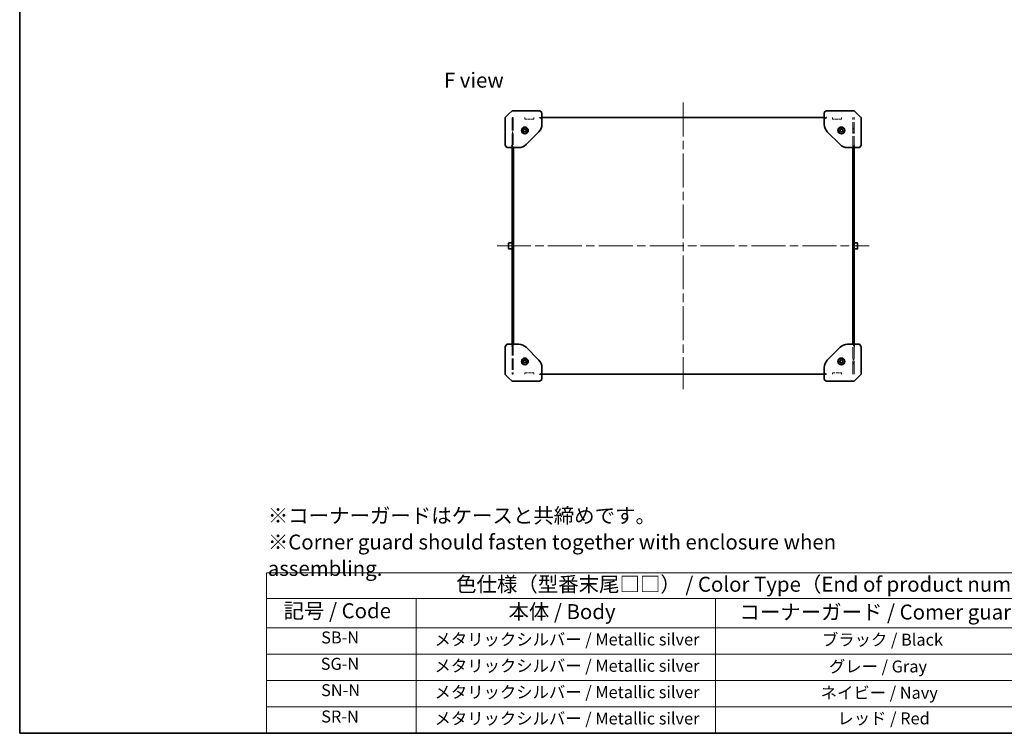
# Model space of a CAD drawing. Units: millimetres. Extents: x 101 to 16574, y 56 to 2023.
# Drawn here: x 101 to 1252, y 56 to 890 of the extents above; entities that cross this region are included whole.
import ezdxf

# ---------------------------------------------------------------- set-up
doc = ezdxf.new("R2010")
doc.units = ezdxf.units.MM
doc.header["$LTSCALE"] = 7
doc.linetypes.add('CHAIN', pattern=[0.3543, 0.2362, -0.0295, 0.0591, -0.0295])
doc.linetypes.add('DASHED', pattern=[0.2067, 0.1654, -0.0413])
for name, color, linetype, lineweight in [('Border (ISO)', 7, 'Continuous', 35), ('Centerline (ISO)', 131, 'Continuous', 18), ('Hidden (ISO)', 7, 'DASHED', 18), ('Symbol (ISO)', 7, 'Continuous', 18), ('Visible (ISO)', 7, 'Continuous', 35)]:
    doc.layers.add(name, color=color, linetype=linetype, lineweight=lineweight)
doc.styles.add('Note Text (TK)', font='txt')
doc.styles.add('Note Text (TK2)', font='txt')

# ---------------------------------------------------------------- blocks, each defined once
blk = doc.blocks.new('図面枠 tk図枠')
at = {"layer": 'Border (ISO)'}
for p, q in [((14.5, 289), (14.5, 8)), ((14.5, 8), (405.5, 8))]:
    blk.add_line(p, q, dxfattribs=at)
blk = doc.blocks.new('テーブル2')
at = {"layer": 'Symbol (ISO)'}
for p, q in [((55.71, 34.78), (224.5, 34.78)), ((55.71, 34.78), (55.71, 30.5)), ((55.71, 30.5), (224.5, 30.5)), ((55.71, 30.5), (55.71, 25.6)), ((80.71, 30.5), (80.71, 25.6)), ((130.71, 30.5), (130.71, 25.6)), ((55.71, 25.6), (224.5, 25.6)), ((55.71, 25.6), (55.71, 8)), ((80.71, 25.6), (80.71, 8)), ((130.71, 25.6), (130.71, 8)), ((55.71, 21.2), (224.5, 21.2)), ((55.71, 16.8), (224.5, 16.8)), ((55.71, 12.4), (224.5, 12.4)), ((55.71, 8), (224.5, 8))]:
    blk.add_line(p, q, dxfattribs=at)
at = {"layer": 'Symbol (ISO)', "color": 7, "attachment_point": 7, "line_spacing_factor": 0.25}
for s, insert, char_height, style in [('色仕様（型番末尾□□） / Color Type（End of product number□□）', (87.37, 30.86), 2.5, 'Note Text (TK)'), ('記号 / Code', (58.57, 26.43), 2.5, 'Note Text (TK)'), ('本体 / Body', (96.12, 26.29), 2.5, 'Note Text (TK)'), ('コーナーガード / Comer guard', (134.69, 26.22), 2.5, 'Note Text (TK)'), ('SB-N', (64.84, 22.38), 2, 'Note Text (TK2)'), ('メタリックシルバー / Metallic silver ', (83.77, 22.05), 2, 'Note Text (TK2)'), ('ブラック / Black', (148.46, 22.01), 2, 'Note Text (TK2)'), ('SG-N', (64.77, 17.98), 2, 'Note Text (TK2)'), ('メタリックシルバー / Metallic silver ', (83.77, 17.65), 2, 'Note Text (TK2)'), ('グレー / Gray', (149.63, 17.54), 2, 'Note Text (TK2)'), ('SN-N', (64.83, 13.58), 2, 'Note Text (TK2)'), ('メタリックシルバー / Metallic silver ', (83.77, 13.25), 2, 'Note Text (TK2)'), ('ネイビー / Navy', (148.25, 13.14), 2, 'Note Text (TK2)'), ('SR-N', (64.85, 9.18), 2, 'Note Text (TK2)'), ('メタリックシルバー / Metallic silver ', (83.77, 8.85), 2, 'Note Text (TK2)'), ('レッド / Red', (151.05, 8.87), 2, 'Note Text (TK2)')]:
    blk.add_mtext(s, dxfattribs=dict(at, insert=insert, char_height=char_height, style=style))

msp = doc.modelspace()

# ---------------------------------------------------------------- linework, layer by layer
at = {"layer": 'Centerline (ISO)', "linetype": 'CHAIN', "ltscale": 23.990969}
for p, q in [((876.958, 793.2196), (876.958, 458.2196)), ((659.458, 625.7196), (1094.458, 625.7196))]:
    msp.add_line(p, q, dxfattribs=at)
at = {"layer": 'Hidden (ISO)', "ltscale": 0.393211}
for p, q in [((676.958, 775.2196), (676.958, 775.7196)), ((676.958, 773.7196), (676.958, 775.0425)), ((1076.958, 775.7196), (1076.958, 775.2196)), ((1076.958, 775.0425), (1076.958, 773.7196)), ((676.958, 476.3967), (676.958, 477.7196)), ((676.958, 475.7196), (676.958, 476.2196)), ((1076.958, 477.7196), (1076.958, 476.3967)), ((1076.958, 476.2196), (1076.958, 475.7196))]:
    msp.add_line(p, q, dxfattribs=at)
at = {"layer": 'Hidden (ISO)', "ltscale": 0.13595}
for p, q in [((677.458, 775.7196), (676.958, 775.7196)), ((1076.958, 775.7196), (1076.458, 775.7196)), ((676.958, 475.7196), (677.458, 475.7196)), ((1076.458, 475.7196), (1076.958, 475.7196))]:
    msp.add_line(p, q, dxfattribs=at)
at = {"layer": 'Hidden (ISO)', "ltscale": 11.40369}
for p, q in [((676.958, 773.7196), (676.958, 740.7196)), ((678.458, 773.7196), (678.458, 740.7196)), ((1075.458, 740.7196), (1075.458, 773.7196)), ((1076.958, 740.7196), (1076.958, 773.7196)), ((676.958, 510.7196), (676.958, 477.7196)), ((678.458, 510.7196), (678.458, 477.7196)), ((1075.458, 477.7196), (1075.458, 510.7196)), ((1076.958, 477.7196), (1076.958, 510.7196))]:
    msp.add_line(p, q, dxfattribs=at)
at = {"layer": 'Hidden (ISO)', "ltscale": 0.854726}
for p, q in [((678.458, 775.7196), (678.458, 773.7196)), ((1075.458, 773.7196), (1075.458, 775.7196)), ((678.458, 477.7196), (678.458, 475.7196)), ((1075.458, 475.7196), (1075.458, 477.7196))]:
    msp.add_line(p, q, dxfattribs=at)
at = {"layer": 'Hidden (ISO)', "ltscale": 0.462469}
for p, q in [((691.958, 774.0196), (691.958, 775.7196)), ((702.358, 775.7196), (702.358, 774.0196)), ((1051.558, 774.0196), (1051.558, 775.7196)), ((1061.958, 775.7196), (1061.958, 774.0196)), ((691.958, 475.7196), (691.958, 477.4196)), ((702.358, 477.4196), (702.358, 475.7196)), ((1051.558, 475.7196), (1051.558, 477.4196)), ((1061.958, 477.4196), (1061.958, 475.7196))]:
    msp.add_line(p, q, dxfattribs=at)
at = {"layer": 'Hidden (ISO)', "ltscale": 2.829735}
for p, q in [((702.358, 774.0196), (691.958, 774.0196)), ((1061.958, 774.0196), (1051.558, 774.0196)), ((691.958, 477.4196), (702.358, 477.4196)), ((1051.558, 477.4196), (1061.958, 477.4196))]:
    msp.add_line(p, q, dxfattribs=at)
at = {"layer": 'Hidden (ISO)', "ltscale": 0.408049}
for p, q in [((676.958, 763.4696), (678.458, 763.4696)), ((676.958, 762.3406), (678.458, 762.3406)), ((1075.458, 763.4696), (1076.958, 763.4696)), ((1075.458, 762.3406), (1076.958, 762.3406)), ((676.958, 759.0986), (678.458, 759.0986)), ((676.958, 757.9696), (678.458, 757.9696)), ((1075.458, 759.0986), (1076.958, 759.0986)), ((1075.458, 757.9696), (1076.958, 757.9696)), ((676.958, 628.4696), (678.458, 628.4696)), ((676.958, 622.9696), (678.458, 622.9696)), ((1075.458, 628.4696), (1076.958, 628.4696)), ((1075.458, 622.9696), (1076.958, 622.9696)), ((676.958, 493.4696), (678.458, 493.4696)), ((676.958, 492.3406), (678.458, 492.3406)), ((676.958, 489.0986), (678.458, 489.0986)), ((676.958, 487.9696), (678.458, 487.9696)), ((1075.458, 493.4696), (1076.958, 493.4696)), ((1075.458, 492.3406), (1076.958, 492.3406)), ((1075.458, 489.0986), (1076.958, 489.0986)), ((1075.458, 487.9696), (1076.958, 487.9696))]:
    msp.add_line(p, q, dxfattribs=at)
at = {"layer": 'Visible (ISO)'}
for p, q in [((676.958, 783.7196), (672.958, 779.7196)), ((676.958, 783.7196), (694.6357, 783.7196)), ((709.2826, 783.7196), (694.6357, 783.7196)), ((709.2826, 783.7196), (709.458, 783.7196)), ((709.458, 783.7196), (709.5949, 783.61)), ((711.958, 781.7196), (709.5949, 783.61)), ((1044.321, 783.61), (1041.958, 781.7196)), ((1044.321, 783.61), (1044.458, 783.7196)), ((1044.458, 783.7196), (1044.6334, 783.7196)), ((1059.2803, 783.7196), (1044.6334, 783.7196)), ((1059.2803, 783.7196), (1076.958, 783.7196)), ((1080.958, 779.7196), (1076.958, 783.7196)), ((668.958, 758.1884), (668.958, 775.5125)), ((672.958, 779.7196), (669.1044, 775.866)), ((709.7379, 775.6268), (711.958, 774.8912)), ((711.958, 774.8912), (711.958, 781.7196)), ((711.958, 775.7196), (1041.958, 775.7196)), ((711.958, 767.6902), (711.958, 774.8912)), ((1041.958, 781.7196), (1041.958, 774.8912)), ((1041.958, 774.8912), (1044.1781, 775.6268)), ((1041.958, 774.8912), (1041.958, 767.6902)), ((1084.8115, 775.866), (1080.958, 779.7196)), ((1084.958, 775.5125), (1084.958, 758.1884)), ((690.456, 759.857), (690.46, 761.5891)), ((691.954, 758.9876), (690.456, 759.857)), ((690.46, 761.5891), (691.962, 762.4516)), ((693.456, 759.8501), (691.954, 758.9876)), ((691.962, 762.4516), (693.46, 761.5822)), ((693.46, 761.5822), (693.456, 759.8501)), ((1060.2465, 760.986), (1061.3329, 762.3349)), ((1060.8716, 759.3706), (1060.2465, 760.986)), ((1061.3329, 762.3349), (1063.0444, 762.0686)), ((1063.6694, 760.4532), (1062.583, 759.1043)), ((1063.0444, 762.0686), (1063.6694, 760.4532)), ((668.958, 758.1884), (668.958, 743.395)), ((693.4727, 744.2343), (708.4433, 759.2049)), ((1045.4727, 759.2049), (1060.4433, 744.2343)), ((1062.583, 759.1043), (1060.8716, 759.3706)), ((1084.958, 743.395), (1084.958, 758.1884)), ((669.0676, 743.0826), (669.1819, 742.9397)), ((670.958, 740.7196), (669.1819, 742.9397)), ((670.958, 740.7196), (677.7864, 740.7196)), ((676.958, 740.7196), (676.958, 510.7196)), ((677.0507, 742.9397), (677.7864, 740.7196)), ((677.7864, 740.7196), (684.9874, 740.7196)), ((678.458, 740.7196), (678.458, 510.7196)), ((678.558, 510.7196), (678.558, 740.7196)), ((1068.9286, 740.7196), (1076.1296, 740.7196)), ((1075.358, 740.7196), (1075.358, 510.7196)), ((1075.458, 510.7196), (1075.458, 740.7196)), ((1076.1296, 740.7196), (1076.8652, 742.9397)), ((1076.1296, 740.7196), (1082.958, 740.7196)), ((1076.958, 510.7196), (1076.958, 740.7196)), ((1084.7341, 742.9397), (1082.958, 740.7196)), ((1084.7341, 742.9397), (1084.8484, 743.0826)), ((672.958, 622.6196), (672.958, 628.8196)), ((673.358, 629.2196), (676.958, 629.2196)), ((673.358, 622.2196), (676.958, 622.2196)), ((678.458, 627.7196), (678.558, 627.7196)), ((678.458, 623.7196), (678.558, 623.7196)), ((1075.458, 627.7196), (1075.358, 627.7196)), ((1075.458, 623.7196), (1075.358, 623.7196)), ((1080.558, 629.2196), (1076.958, 629.2196)), ((1080.558, 622.2196), (1076.958, 622.2196)), ((1080.958, 628.8196), (1080.958, 622.6196)), ((668.958, 508.0442), (668.958, 493.2508)), ((669.1819, 508.4995), (669.0676, 508.3566)), ((669.1819, 508.4995), (670.958, 510.7196)), ((677.7864, 510.7196), (670.958, 510.7196)), ((677.7864, 510.7196), (677.0507, 508.4995)), ((684.9874, 510.7196), (677.7864, 510.7196)), ((708.4433, 492.2343), (693.4727, 507.2049)), ((1060.4433, 507.2049), (1045.4727, 492.2343)), ((1076.1296, 510.7196), (1068.9286, 510.7196)), ((1082.958, 510.7196), (1076.1296, 510.7196)), ((1076.8652, 508.4995), (1076.1296, 510.7196)), ((1082.958, 510.7196), (1084.7341, 508.4995)), ((1084.8484, 508.3566), (1084.7341, 508.4995)), ((1084.958, 493.2508), (1084.958, 508.0442)), ((668.958, 475.9267), (668.958, 493.2508)), ((690.2381, 490.9246), (691.2756, 492.3116)), ((690.9205, 489.3326), (690.2381, 490.9246)), ((692.6404, 489.1276), (690.9205, 489.3326)), ((691.2756, 492.3116), (692.9955, 492.1066)), ((693.6779, 490.5146), (692.6404, 489.1276)), ((692.9955, 492.1066), (693.6779, 490.5146)), ((711.958, 476.548), (711.958, 483.749)), ((1041.958, 483.749), (1041.958, 476.548)), ((1060.3545, 491.3746), (1061.7235, 492.4357)), ((1060.5891, 489.6585), (1060.3545, 491.3746)), ((1062.1925, 489.0035), (1060.5891, 489.6585)), ((1061.7235, 492.4357), (1063.3269, 491.7807)), ((1063.5614, 490.0646), (1062.1925, 489.0035)), ((1063.3269, 491.7807), (1063.5614, 490.0646)), ((1084.958, 493.2508), (1084.958, 475.9267)), ((669.1044, 475.5732), (672.958, 471.7196)), ((711.958, 476.548), (709.7379, 475.8124)), ((711.958, 469.7196), (711.958, 476.548)), ((1041.958, 475.7196), (711.958, 475.7196)), ((1044.1781, 475.8124), (1041.958, 476.548)), ((1041.958, 476.548), (1041.958, 469.7196)), ((1080.958, 471.7196), (1084.8115, 475.5732)), ((672.958, 471.7196), (676.958, 467.7196)), ((694.6357, 467.7196), (676.958, 467.7196)), ((694.6357, 467.7196), (709.2826, 467.7196)), ((709.458, 467.7196), (709.2826, 467.7196)), ((709.5949, 467.8292), (709.458, 467.7196)), ((709.5949, 467.8292), (711.958, 469.7196)), ((1041.958, 469.7196), (1044.321, 467.8292)), ((1044.458, 467.7196), (1044.321, 467.8292)), ((1044.6334, 467.7196), (1044.458, 467.7196)), ((1044.6334, 467.7196), (1059.2803, 467.7196)), ((1076.958, 467.7196), (1059.2803, 467.7196)), ((1076.958, 467.7196), (1080.958, 471.7196))]:
    msp.add_line(p, q, dxfattribs=at)
for centre, radius in [((691.958, 760.7196), 4), ((691.958, 760.7196), 3.5), ((1061.958, 760.7196), 4), ((1061.958, 760.7196), 3.5), ((691.958, 490.7196), 4), ((691.958, 490.7196), 3.5), ((1061.958, 490.7196), 4), ((1061.958, 490.7196), 3.5)]:
    msp.add_circle(centre, radius, dxfattribs=at)
for centre, radius, start, end in [((669.458, 775.5125), 0.5, 135, 180), ((1084.458, 775.5125), 0.5, 0, 45), ((699.958, 767.6902), 12, 315, 0), ((1053.958, 767.6902), 12, 180, 225), ((669.458, 743.395), 0.5, 180, 218.6598083), ((684.9874, 752.7196), 12, 270, 315), ((1068.9286, 752.7196), 12, 225, 270), ((1084.458, 743.395), 0.5, 321.3401917, 0), ((673.358, 628.8196), 0.4, 90, 180), ((673.358, 622.6196), 0.4, 180, 270), ((1080.558, 628.8196), 0.4, 0, 90), ((1080.558, 622.6196), 0.4, 270, 0), ((669.458, 508.0442), 0.5, 141.3401917, 180), ((684.9874, 498.7196), 12, 45, 90), ((1068.9286, 498.7196), 12, 90, 135), ((1084.458, 508.0442), 0.5, 0, 38.6598083), ((699.958, 483.749), 12, 0, 45), ((1053.958, 483.749), 12, 135, 180), ((669.458, 475.9267), 0.5, 180, 225), ((1084.458, 475.9267), 0.5, 315, 0)]:
    msp.add_arc(centre, radius, start, end, dxfattribs=at)
for centre, major_axis, ratio, start_param, end_param in [((709.2826, 775.5125), (0.4788, -0.2301), 0.62649724, 1.188530345, 1.863271287), ((710.083, 776.1528), (-0.5644, -0.3616), 0.74265456, 0.230553692, 0.541659155), ((1043.833, 776.1528), (0.5644, -0.3616), 0.74265456, 5.741526152, 6.052631615), ((1044.6334, 775.5125), (-0.4788, -0.2301), 0.62649724, 4.41991402, 5.094654962), ((669.458, 743.395), (-0.2301, -0.4788), 0.62649724, 5.004863941, 5.679604883), ((670.0983, 742.5946), (-0.9963, 0.572), 0.252804698, 0.259951924, 0.571057387), ((677.1651, 743.395), (0.2301, -0.4788), 0.62649724, 4.41991402, 5.094654962), ((676.5248, 742.5946), (0.3616, 0.5644), 0.74265456, 5.741526152, 6.052631615), ((1077.3912, 742.5946), (-0.3616, 0.5644), 0.74265456, 0.230553692, 0.541659155), ((1076.7509, 743.395), (-0.2301, -0.4788), 0.62649724, 1.188530345, 1.863271287), ((1083.8177, 742.5946), (0.9963, 0.572), 0.252804698, 5.71212792, 6.023233383), ((1084.458, 743.395), (0.2301, -0.4788), 0.62649724, 0.603580424, 1.278321366), ((669.458, 508.0442), (-0.2301, 0.4788), 0.62649724, 0.603580424, 1.278321366), ((670.0983, 508.8446), (-0.9963, -0.572), 0.252804698, 5.71212792, 6.023233383), ((677.1651, 508.0442), (0.2301, 0.4788), 0.62649724, 1.188530345, 1.863271287), ((676.5248, 508.8446), (0.3616, -0.5644), 0.74265456, 0.230553692, 0.541659155), ((1077.3912, 508.8446), (-0.3616, -0.5644), 0.74265456, 5.741526152, 6.052631615), ((1076.7509, 508.0442), (-0.2301, 0.4788), 0.62649724, 4.41991402, 5.094654962), ((1083.8177, 508.8446), (0.9963, -0.572), 0.252804698, 0.259951924, 0.571057387), ((1084.458, 508.0442), (0.2301, 0.4788), 0.62649724, 5.004863941, 5.679604883), ((709.2826, 475.9267), (0.4788, 0.2301), 0.62649724, 4.41991402, 5.094654962), ((710.083, 475.2864), (-0.5644, 0.3616), 0.74265456, 5.741526152, 6.052631615), ((1043.833, 475.2864), (0.5644, 0.3616), 0.74265456, 0.230553692, 0.541659155), ((1044.6334, 475.9267), (-0.4788, 0.2301), 0.62649724, 1.188530345, 1.863271287)]:
    msp.add_ellipse(centre, major_axis=major_axis, ratio=ratio, start_param=start_param, end_param=end_param, dxfattribs=at)

# ---------------------------------------------------------------- block references
at = {"xscale": 7, "yscale": 7, "zscale": 7}
for name in ['図面枠 tk図枠', 'テーブル2']:
    msp.add_blockref(name, (0, 0), dxfattribs=at)

# ---------------------------------------------------------------- texts
at = {"layer": 'Symbol (ISO)', "color": 7, "char_height": 17.5, "attachment_point": 4, "style": 'Note Text (TK)'}
for s, insert, width, line_spacing_factor in [('{\\fＭＳ Ｐゴシック|b0|i0;F view}', (597.3644, 819.5466), 70.511694, 1.5), ('{\\fＭＳ Ｐゴシック|b0|i0;※コーナーガードはケースと共締めです。\\P\\fＭＳ Ｐゴシック|b0|i0;※Corner guard should fasten together with enclosure when assembling.}', (391.5167, 279.6224), 785.350885, 1.058182)]:
    msp.add_mtext(s, dxfattribs=dict(at, insert=insert, width=width, line_spacing_factor=line_spacing_factor))

doc.saveas('drawing.dxf')
